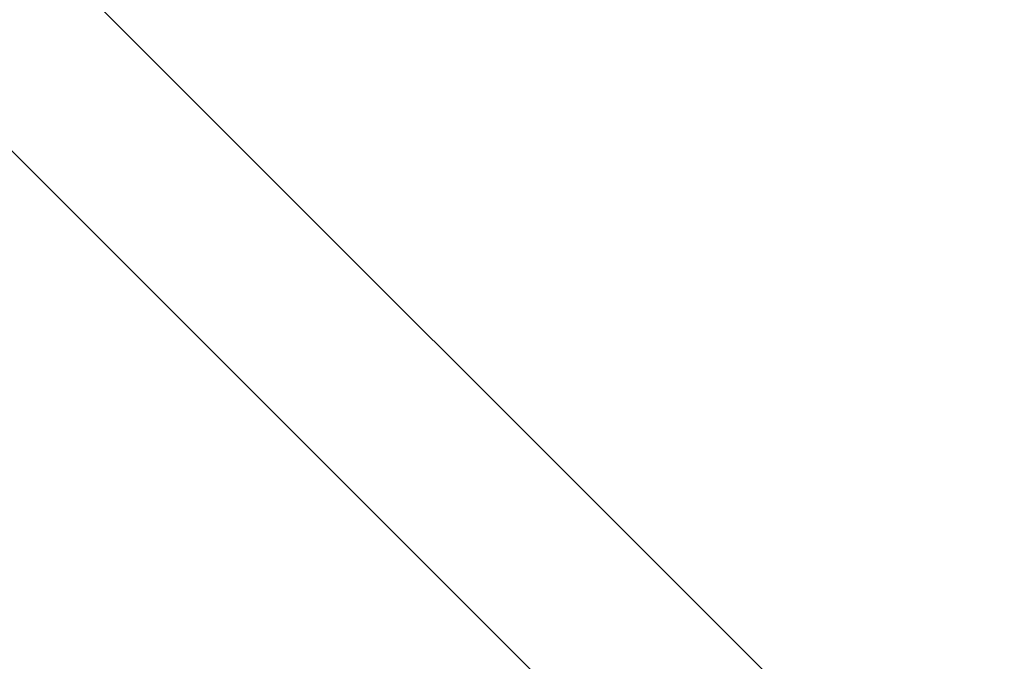
# Model space of a CAD drawing. Units: millimetres. Extents: x -3620 to 3893, y -4604 to 4289.
# Drawn here: x -1325 to -1035, y 61 to 250 of the extents above; entities that cross this region are included whole.
import ezdxf

# ---------------------------------------------------------------- set-up
doc = ezdxf.new("R2010")
doc.units = ezdxf.units.MM
doc.header["$LTSCALE"] = 20
doc.layers.add('2d', color=230, linetype='Continuous')

msp = doc.modelspace()

# ---------------------------------------------------------------- linework, layer by layer
at = {"layer": '2d', "lineweight": 0}
for p, q in [((-635.21, -412.64), (-1735.75, 687.9)), ((-669.36, -446.79), (-1769.9, 653.75))]:
    msp.add_line(p, q, dxfattribs=at)
at = {"layer": '2d', "lineweight": 0, "extrusion": (0, 0, -1)}
for centre in [(-3962.25, -1834.85), (-3962.25, -1835.64), (-3962.25, -1836.49)]:
    msp.add_ellipse(centre, major_axis=(3863.51, -0.04), ratio=0.848771, start_param=-0.923819, end_param=-0.546071, dxfattribs=at)
at = {"layer": '2d', "lineweight": 0}
for centre, major_axis, ratio, start_param, end_param in [((-3962.25, -1835.69), (-3863.51, 0.04), 0.848771, -2.595522, -2.217773), ((1471.3, 3103.99), (-0.06, -4366.68), 0.93983, -0.945277, -0.635189), ((1471.81, 3103.99), (-0.06, -4366.68), 0.93983, -0.945277, -0.635189), ((1471.85, 3103.99), (-0.06, -4366.68), 0.93983, -0.945277, -0.635189), ((1472.36, 3103.99), (-0.06, -4366.68), 0.93983, -0.945277, -0.635189), ((1471.3, 3103.99), (-0.06, -4416.68), 0.93983, -0.945277, -0.635189)]:
    msp.add_ellipse(centre, major_axis=major_axis, ratio=ratio, start_param=start_param, end_param=end_param, dxfattribs=at)

doc.saveas('drawing.dxf')
